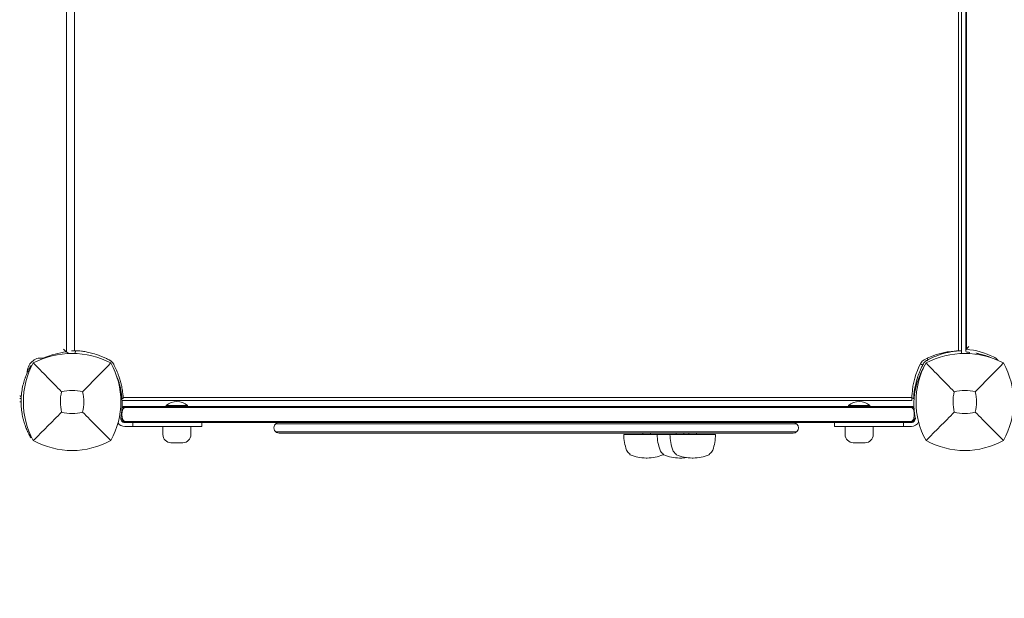
# Model space of a CAD drawing. Units: millimetres. Extents: x -2532 to 13043, y -4802 to 10693.
# Drawn here: x 1295 to 2031, y 2522 to 2954 of the extents above; entities that cross this region are included whole.
import ezdxf

# ---------------------------------------------------------------- set-up
doc = ezdxf.new("R2010")
doc.units = ezdxf.units.MM
doc.header["$LTSCALE"] = 0.2
doc.header["$MEASUREMENT"] = 0
doc.header["$PDMODE"] = 1
doc.layers.add('HAGS-Dim Plan', color=7, linetype='Continuous', lineweight=100)
for name, color, linetype in [('HAGS-Dim Plan - ASTM F1487', 7, 'Continuous'), ('HAGS-Dim Plan - CSA Z614', 7, 'Continuous'), ('HAGS-Plan', 7, 'Continuous')]:
    doc.layers.add(name, color=color, linetype=linetype)
doc.styles.get("Standard").update_dxf_attribs({"font": 'g13f12d.shx', "height": 300})
doc.dimstyles.new('HAGS - Dim Plan', dxfattribs={"dimtxt": 300, "dimasz": 200, "dimexe": 0.18, "dimexo": 0.0625, "dimgap": 150, "dimtad": 0, "dimlfac": 0.001, "dimrnd": 0.05, "dimzin": 1, "dimdsep": 46, "dimtxsty": 'Standard', "dimblk": 'HAGS - Dim Plan arrow', "dimcen": 0.1, "dimse1": 1, "dimse2": 1, "dimclrd": 1, "dimadec": 0, "dimazin": 0, "dimtfac": 1, "dimtofl": 0, "dimtmove": 0, "dimatfit": 3, "dimfxl": 1, "dimtolj": 1, "dimtzin": 0, "dimarcsym": 0})
doc.dimstyles.new('HAGS - Dim Plan ASTM', dxfattribs={"dimtxt": 300, "dimasz": 200, "dimexe": 0.18, "dimexo": 0.0625, "dimgap": 150, "dimtad": 0, "dimlfac": 0.001, "dimrnd": 0.05, "dimzin": 1, "dimdsep": 46, "dimtxsty": 'Standard', "dimblk": 'HAGS - Dim Plan arrow', "dimcen": 0.1, "dimse1": 1, "dimse2": 1, "dimclrd": 1, "dimadec": 0, "dimazin": 0, "dimtfac": 1, "dimtofl": 0, "dimtmove": 0, "dimatfit": 3, "dimfxl": 1, "dimtolj": 1, "dimtzin": 0, "dimarcsym": 0})

# ---------------------------------------------------------------- blocks, each defined once
blk = doc.blocks.new('HAGS - Dim Plan arrow')
at = {"color": 1, "lineweight": 0}
blk.add_lwpolyline([(0, 0, 0, 0.35, 0), (-1, 0, 0.015, 0.015, 0)], format="xyseb", dxfattribs=at)
blk = doc.blocks.new('*D35')
at = {"layer": 'Defpoints', "color": 0, "transparency": 16777216}
for p in [(10241.4, 10196.57), (-2501.98, 1334.01), (10241.4, -257.34)]:
    blk.add_point(p, dxfattribs=at)
at = {"layer": 'HAGS-Dim Plan - CSA Z614', "color": 1, "lineweight": -2, "transparency": 16777216}
for p, q in [((-2301.98, 10196.57), (3024.46, 10196.57)), ((10041.4, 10196.57), (4719.46, 10196.57))]:
    blk.add_line(p, q, dxfattribs=at)
at = {"layer": 'HAGS-Dim Plan - CSA Z614', "color": 1, "lineweight": -2, "transparency": 16777216, "xscale": 200, "yscale": 200, "zscale": 200, "rotation": 180}
blk.add_blockref('HAGS - Dim Plan arrow', (-2501.98, 10196.57), dxfattribs=at)
at = {"layer": 'HAGS-Dim Plan - CSA Z614', "color": 1, "lineweight": -2, "transparency": 16777216, "xscale": 200, "yscale": 200, "zscale": 200}
blk.add_blockref('HAGS - Dim Plan arrow', (10241.4, 10196.57), dxfattribs=at)
at = {"layer": 'HAGS-Dim Plan - CSA Z614', "color": 0, "transparency": 16777216, "char_height": 300, "attachment_point": 5}
for s, insert in [('\\A1;12.74m', (3871.96, 10496.6)), ('\\A1;[41\'-10"]', (3871.96, 9881.57))]:
    blk.add_mtext(s, dxfattribs=dict(at, insert=insert))
blk = doc.blocks.new('*D36')
at = {"layer": 'Defpoints', "color": 0, "transparency": 16777216}
for p in [(8707.43, 8960.65), (8707.43, 1668, 2022), (-866.86, 1083.24)]:
    blk.add_point(p, dxfattribs=at)
at = {"layer": 'HAGS-Dim Plan - CSA Z614', "color": 1, "lineweight": -2, "transparency": 16777216}
for p, q in [((-666.86, 8960.65), (3162.79, 8960.65)), ((8507.43, 8960.65), (4677.79, 8960.65))]:
    blk.add_line(p, q, dxfattribs=at)
at = {"layer": 'HAGS-Dim Plan - CSA Z614', "color": 1, "lineweight": -2, "transparency": 16777216, "xscale": 200, "yscale": 200, "zscale": 200, "rotation": 180}
blk.add_blockref('HAGS - Dim Plan arrow', (-866.86, 8960.65), dxfattribs=at)
at = {"layer": 'HAGS-Dim Plan - CSA Z614', "color": 1, "lineweight": -2, "transparency": 16777216, "xscale": 200, "yscale": 200, "zscale": 200}
blk.add_blockref('HAGS - Dim Plan arrow', (8707.43, 8960.65), dxfattribs=at)
at = {"layer": 'HAGS-Dim Plan - CSA Z614', "color": 0, "transparency": 16777216, "char_height": 300, "attachment_point": 5}
for s, insert in [('\\A1;9.57m', (3920.29, 9260.65)), ('\\A1;[31\'-5"]', (3920.29, 8645.65))]:
    blk.add_mtext(s, dxfattribs=dict(at, insert=insert))
blk = doc.blocks.new('*D44')
at = {"layer": 'Defpoints', "color": 0, "transparency": 16777216}
for p in [(10408.79, 8921.54), (-2025.04, 2049.5), (10408.79, 1666.93)]:
    blk.add_point(p, dxfattribs=at)
at = {"layer": 'HAGS-Dim Plan', "color": 1, "lineweight": -2, "transparency": 16777216}
for p, q in [((-1825.04, 8921.54), (3496.44, 8921.54)), ((10208.79, 8921.54), (4887.32, 8921.54))]:
    blk.add_line(p, q, dxfattribs=at)
at = {"layer": 'HAGS-Dim Plan', "color": 1, "lineweight": -2, "transparency": 16777216, "xscale": 200, "yscale": 200, "zscale": 200, "rotation": 180}
blk.add_blockref('HAGS - Dim Plan arrow', (-2025.04, 8921.54), dxfattribs=at)
at = {"layer": 'HAGS-Dim Plan', "color": 1, "lineweight": -2, "transparency": 16777216, "xscale": 200, "yscale": 200, "zscale": 200}
blk.add_blockref('HAGS - Dim Plan arrow', (10408.79, 8921.54), dxfattribs=at)
at = {"layer": 'HAGS-Dim Plan', "color": 0, "transparency": 16777216, "insert": (4191.88, 8921.54), "char_height": 300, "attachment_point": 5}
blk.add_mtext('\\A1;12.45m', dxfattribs=at)
blk = doc.blocks.new('*D39')
at = {"layer": 'Defpoints', "color": 0, "transparency": 16777216}
for p in [(10275.91, 9999.08), (-2531.98, 1000.51), (10275.91, -361.58)]:
    blk.add_point(p, dxfattribs=at)
at = {"layer": 'HAGS-Dim Plan - ASTM F1487', "color": 1, "lineweight": -2, "transparency": 16777216}
for p, q in [((-2331.98, 9999.08), (3221.53, 9999.08)), ((10075.91, 9999.08), (4522.4, 9999.08))]:
    blk.add_line(p, q, dxfattribs=at)
at = {"layer": 'HAGS-Dim Plan - ASTM F1487', "color": 1, "lineweight": -2, "transparency": 16777216, "xscale": 200, "yscale": 200, "zscale": 200, "rotation": 180}
blk.add_blockref('HAGS - Dim Plan arrow', (-2531.98, 9999.08), dxfattribs=at)
at = {"layer": 'HAGS-Dim Plan - ASTM F1487', "color": 1, "lineweight": -2, "transparency": 16777216, "xscale": 200, "yscale": 200, "zscale": 200}
blk.add_blockref('HAGS - Dim Plan arrow', (10275.91, 9999.08), dxfattribs=at)
at = {"layer": 'HAGS-Dim Plan - ASTM F1487', "color": 0, "transparency": 16777216, "char_height": 300, "attachment_point": 5}
for s, insert in [('\\A1;12.81m', (3871.96, 10299.11)), ("\\A1;[42']", (3871.96, 9684.08))]:
    blk.add_mtext(s, dxfattribs=dict(at, insert=insert))
blk = doc.blocks.new('*D40')
at = {"layer": 'Defpoints', "color": 0, "transparency": 16777216}
for p in [(8707.43, 8783.08), (8707.43, 1668, 2022), (-866.86, 1083.24)]:
    blk.add_point(p, dxfattribs=at)
at = {"layer": 'HAGS-Dim Plan - ASTM F1487', "color": 1, "lineweight": -2, "transparency": 16777216}
for p, q in [((-666.86, 8783.08), (3162.79, 8783.08)), ((8507.43, 8783.08), (4677.79, 8783.08))]:
    blk.add_line(p, q, dxfattribs=at)
at = {"layer": 'HAGS-Dim Plan - ASTM F1487', "color": 1, "lineweight": -2, "transparency": 16777216, "xscale": 200, "yscale": 200, "zscale": 200, "rotation": 180}
blk.add_blockref('HAGS - Dim Plan arrow', (-866.86, 8783.08), dxfattribs=at)
at = {"layer": 'HAGS-Dim Plan - ASTM F1487', "color": 1, "lineweight": -2, "transparency": 16777216, "xscale": 200, "yscale": 200, "zscale": 200}
blk.add_blockref('HAGS - Dim Plan arrow', (8707.43, 8783.08), dxfattribs=at)
at = {"layer": 'HAGS-Dim Plan - ASTM F1487', "color": 0, "transparency": 16777216, "char_height": 300, "attachment_point": 5}
for s, insert in [('\\A1;9.57m', (3920.29, 9083.08)), ('\\A1;[31\'-5"]', (3920.29, 8468.08))]:
    blk.add_mtext(s, dxfattribs=dict(at, insert=insert))
blk = doc.blocks.new('*D41')
at = {"layer": 'Defpoints', "color": 0, "transparency": 16777216}
for p in [(8707.43, 8337.31), (8707.43, 1668, 2022), (-860.88, 902.77, 323.66)]:
    blk.add_point(p, dxfattribs=at)
at = {"layer": 'HAGS-Dim Plan', "color": 1, "lineweight": -2, "transparency": 16777216}
for p, q in [((-660.88, 8337.31), (3311.63, 8337.31)), ((8507.43, 8337.31), (4534.93, 8337.31))]:
    blk.add_line(p, q, dxfattribs=at)
at = {"layer": 'HAGS-Dim Plan', "color": 1, "lineweight": -2, "transparency": 16777216, "xscale": 200, "yscale": 200, "zscale": 200, "rotation": 180}
blk.add_blockref('HAGS - Dim Plan arrow', (-860.88, 8337.31), dxfattribs=at)
at = {"layer": 'HAGS-Dim Plan', "color": 1, "lineweight": -2, "transparency": 16777216, "xscale": 200, "yscale": 200, "zscale": 200}
blk.add_blockref('HAGS - Dim Plan arrow', (8707.43, 8337.31), dxfattribs=at)
at = {"layer": 'HAGS-Dim Plan', "color": 0, "transparency": 16777216, "insert": (3923.28, 8337.31), "char_height": 300, "attachment_point": 5}
blk.add_mtext('\\A1;9.55m', dxfattribs=at)

msp = doc.modelspace()

# ---------------------------------------------------------------- linework, layer by layer
at = {"layer": 'HAGS-Plan', "lineweight": 0}
for p, q in [((1329.844, 2705.811), (1329.844, 3298.411)), ((1335.736, 2706.603), (1335.736, 3297.619)), ((1996.264, 3297.579), (1996.264, 2706.643)), ((1998.5, 3297.44), (1998.5, 2706.782)), ((2001.806, 3297.633), (2001.806, 2706.589)), ((2002.298, 3296.395), (2002.298, 2707.827)), ((1336.373, 2704.645), (1336.464, 2706.784)), ((1998.627, 2704.645), (1998.536, 2706.784)), ((2004.371, 2704.599), (2004.436, 2705.527)), ((1302.947, 2695.111), (1303.215, 2695.574)), ((1303.81, 2695.23), (1303.215, 2695.574)), ((1294.847, 2670.987), (1295.9, 2670.987)), ((1371.294, 2671.038), (1372.173, 2671.075)), ((1961.508, 2671.847), (1372.135, 2671.847)), ((1963.144, 2671.061), (1962.827, 2671.075)), ((1295.847, 2668.611), (1294.847, 2668.611)), ((1371.351, 2664.329), (1373.153, 2664.329)), ((1961.5, 2669.611), (1371.378, 2669.611)), ((1372.973, 2665.133), (1961.465, 2665.133)), ((1404.319, 2665.731), (1420.319, 2665.731)), ((1404.319, 2665.731), (1404.319, 2665.533)), ((1404.319, 2665.533), (1420.319, 2665.533)), ((1404.719, 2665.133), (1404.319, 2665.533)), ((1419.919, 2665.133), (1420.319, 2665.533)), ((1420.319, 2665.731), (1420.319, 2665.533)), ((1914.119, 2665.731), (1930.119, 2665.731)), ((1914.119, 2665.731), (1914.119, 2665.533)), ((1914.119, 2665.533), (1930.119, 2665.533)), ((1914.519, 2665.133), (1914.119, 2665.533)), ((1929.719, 2665.133), (1930.119, 2665.533)), ((1930.119, 2665.731), (1930.119, 2665.533)), ((1961.284, 2664.329), (1963.086, 2664.329)), ((1370.321, 2656.251), (1373.438, 2653.133)), ((1964.116, 2656.251), (1960.999, 2653.133)), ((1372.634, 2653.937), (1373.153, 2653.937)), ((1961.119, 2653.133), (1373.319, 2653.133)), ((1430.868, 2650.133), (1373.319, 2650.133)), ((1379.319, 2653.133), (1379.319, 2650.133)), ((1401.819, 2644.026), (1401.819, 2650.133)), ((1422.819, 2644.026), (1422.819, 2650.133)), ((1430.868, 2650.133), (1430.868, 2653.133)), ((1486.087, 2652.133), (1875.378, 2652.133)), ((1903.569, 2650.133), (1903.569, 2653.133)), ((1903.569, 2650.133), (1961.119, 2650.133)), ((1911.619, 2644.026), (1911.619, 2650.133)), ((1932.619, 2644.026), (1932.619, 2650.133)), ((1955.119, 2653.133), (1955.119, 2650.133)), ((1961.284, 2653.937), (1961.803, 2653.937)), ((1303.215, 2641.648), (1302.947, 2642.111)), ((1303.81, 2641.991), (1303.215, 2641.648)), ((1486.087, 2646.133), (1875.378, 2646.133)), ((1488.733, 2645.133), (1872.733, 2645.133)), ((1814.733, 2644.133), (1746.233, 2644.133)), ((1760.383, 2644.133), (1760.383, 2645.133)), ((1766.083, 2644.133), (1766.083, 2645.133)), ((1785.383, 2644.133), (1785.383, 2645.133)), ((1791.083, 2644.133), (1791.083, 2645.133)), ((1794.883, 2644.133), (1794.883, 2645.133)), ((1800.583, 2644.133), (1800.583, 2645.133)), ((1407.819, 2638.026), (1416.819, 2638.026)), ((1917.619, 2638.026), (1926.619, 2638.026)), ((1750.733, 2629.605), (1750.733, 2629.465)), ((1762.854, 2626.543), (1763.611, 2626.543)), ((1775.733, 2629.605), (1775.733, 2629.465)), ((1785.233, 2629.605), (1785.233, 2629.465)), ((1787.854, 2626.543), (1788.611, 2626.543)), ((1797.354, 2626.543), (1798.111, 2626.543)), ((1810.233, 2629.605), (1810.233, 2629.465))]:
    msp.add_line(p, q, dxfattribs=at)
for centre, radius, start, end in [((1334, 2642.201), 62.49, 62.38844, 117.61156), ((1997.59, 2648.618), 58, 93.61984, 117.672284), ((2001, 2642.201), 62.49, 62.38844, 117.61156), ((1357.456, 2668.611), 59.887, 151.078133, 208.921867), ((1310.544, 2668.611), 59.887, 331.078133, 28.921867), ((2019.493, 2670.521), 58, 152.327716, 176.38016), ((2024.456, 2668.611), 59.887, 151.078133, 208.921867), ((1973.441, 2694.67), 6, 117.672284, 152.327716), ((1977.544, 2668.611), 59.887, 331.078133, 28.921867), ((1318.431, 2667.238), 53, 348.562071, 13.955343), ((2016.006, 2667.238), 53, 166.044657, 191.437929), ((1357.456, 2668.611), 32.236, 166.504031, 194.035879), ((1334, 2642.201), 34.839, 76.909692, 103.090308), ((1310.544, 2668.611), 32.236, 345.964121, 13.495969), ((2024.456, 2668.611), 32.236, 166.504031, 194.035879), ((2001, 2642.201), 34.839, 76.909692, 103.090308), ((1977.544, 2668.611), 32.236, 345.964121, 13.495969), ((1412.319, 2656.574), 12.159, 48.857773, 131.142227), ((1922.119, 2656.574), 12.159, 48.857773, 131.142227), ((1334, 2692.067), 32.236, 255.964121, 284.035879), ((1373.319, 2656.133), 3, 168.562071, 270), ((1961.119, 2656.133), 3, 270, 11.437929), ((2001, 2692.067), 32.236, 255.964121, 284.035879), ((1373.319, 2656.133), 6, 213.467546, 270), ((1488.733, 2649.133), 4, 90, 270.000001), ((1872.733, 2649.133), 4, 270, 89.999964), ((1961.119, 2656.133), 6, 270, 333.917398), ((1407.819, 2644.026), 6, 180, 270), ((1416.819, 2644.026), 6, 270, 0), ((1780.233, 2644.133), 34, 180, 200), ((1805.233, 2644.133), 34, 180, 200), ((1814.733, 2644.133), 34, 180, 200), ((1780.733, 2644.133), 34, 340, 0), ((1917.619, 2644.026), 6, 180, 270), ((1926.619, 2644.026), 6, 270, 0), ((1334, 2692.067), 59.887, 241.078133, 298.921867), ((2001, 2692.067), 59.887, 241.078133, 298.921867), ((1753.451, 2634.386), 5.5, 200, 240.375076), ((1751.283, 2629.5), 0.551, 183.585516, 245.424241), ((1762.854, 2656.124), 29.581, 246.489826, 270), ((1763.611, 2656.124), 29.581, 270, 293.510174), ((1778.451, 2634.386), 5.5, 200, 240.375076), ((1775.182, 2629.5), 0.551, 294.575759, 356.414484), ((1776.283, 2629.5), 0.551, 183.585516, 245.424241), ((1787.854, 2656.124), 29.581, 246.489826, 270), ((1787.951, 2634.386), 5.5, 200, 240.375076), ((1785.783, 2629.5), 0.551, 183.585516, 245.424241), ((1797.354, 2656.124), 29.581, 246.489826, 270), ((1788.611, 2656.124), 29.581, 270, 278.497508), ((1798.111, 2656.124), 29.581, 270, 293.510174), ((1809.682, 2629.5), 0.551, 294.575759, 356.414484), ((1807.514, 2634.386), 5.5, 299.624924, 340)]:
    msp.add_arc(centre, radius, start, end, dxfattribs=at)
at = {"layer": 'HAGS-Plan', "lineweight": 0, "extrusion": (0, 0, -1)}
for centre, major_axis, start_param, end_param in [((1996.668, 2632.721), (0, 75.376), 0.0846949, 0.3986736), ((1310.487, 2689.911), (0, 11.375), -1.5447106, 0.1297335), ((1335.749, 2633.744), (0, 72.376), -0.3654066, -0.0925251), ((2018.947, 2692.623), (0, -10.376), -2.7429191, -2.3060517)]:
    msp.add_ellipse(centre, major_axis=major_axis, ratio=0.8829476, start_param=start_param, end_param=end_param, dxfattribs=at)
at = {"layer": 'HAGS-Plan', "lineweight": 0}
msp.add_ellipse((1312.086, 2703.792), major_axis=(0, -2.624), ratio=0.8829476, start_param=-0.1297335, end_param=0.3654066, dxfattribs=at)
for points, knots in [([(1329.844, 2705.811), (1329.242, 2706.271), (1328.633, 2706.792), (1327.907, 2707.479), (1327.754, 2707.628), (1327.603, 2707.779), (1327.6, 2707.782), (1327.598, 2707.785)], [1.1751828, 1.1751828, 1.1751828, 1.1751828, 1.37829553, 1.37829553, 1.43417603, 1.43417603, 1.43517011, 1.43517011, 1.43517011, 1.43517011]), ([(2001.861, 2706.345), (2001.855, 2706.356), (2001.849, 2706.367), (2001.784, 2706.519), (2001.798, 2706.716), (2001.947, 2707.205), (2002.098, 2707.507), (2002.298, 2707.827)], [-0.61260538, -0.61260538, -0.61260538, -0.61260538, -0.60145015, -0.60145015, -0.46210945, -0.46210945, -0.30464087, -0.30464087, -0.30464087, -0.30464087]), ([(2002.298, 2707.827), (2002.334, 2707.885), (2002.372, 2707.943), (2002.6, 2708.285), (2002.824, 2708.58), (2003.329, 2709.186), (2003.614, 2709.499), (2003.923, 2709.812), (2003.926, 2709.815), (2003.928, 2709.817)], [-0.30464079, -0.30464079, -0.30464079, -0.30464079, -0.2761046, -0.2761046, -0.13975357, -0.13975357, 0, 0, 0.0011991, 0.0011991, 0.0011991, 0.0011991]), ([(1331.596, 2704.644), (1331.571, 2704.658), (1331.545, 2704.672), (1331.06, 2704.944), (1330.551, 2705.281), (1329.962, 2705.721), (1329.903, 2705.766), (1329.844, 2705.811)], [0.96580465, 0.96580465, 0.96580465, 0.96580465, 0.97585033, 0.97585033, 1.15535711, 1.15535711, 1.17518273, 1.17518273, 1.17518273, 1.17518273]), ([(1333.571, 2706.612), (1333.618, 2706.613), (1333.687, 2706.614), (1333.905, 2706.616), (1334.072, 2706.618), (1334.28, 2706.618)], [4.76433714, 4.76433714, 4.76433714, 4.76433714, 4.90340228, 4.90340228, 5.08841322, 5.08841322, 5.08841322, 5.08841322]), ([(1334.28, 2706.618), (1334.309, 2706.618), (1334.341, 2706.618), (1334.58, 2706.618), (1334.888, 2706.617), (1335.392, 2706.61), (1335.558, 2706.607), (1335.736, 2706.603)], [1.33173874, 1.33173874, 1.33173874, 1.33173874, 1.35770631, 1.35770631, 1.50839116, 1.50839116, 1.57160813, 1.57160813, 1.57160813, 1.57160813]), ([(1362.75, 2699.239), (1362.525, 2699.367), (1362.319, 2699.482), (1362.085, 2699.611), (1362.04, 2699.636), (1361.951, 2699.685), (1361.898, 2699.714), (1361.747, 2699.796), (1361.646, 2699.851), (1361.144, 2700.12), (1360.739, 2700.332), (1359.521, 2700.95), (1358.705, 2701.34), (1357.076, 2702.073), (1356.26, 2702.418), (1354.646, 2703.058), (1353.846, 2703.354), (1351.468, 2704.178), (1349.941, 2704.63), (1347.029, 2705.379), (1345.671, 2705.668), (1343.165, 2706.124), (1342.04, 2706.286), (1340.059, 2706.528), (1339.221, 2706.605), (1338.195, 2706.686), (1337.895, 2706.706), (1337.378, 2706.738), (1337.161, 2706.75), (1336.813, 2706.768), (1336.683, 2706.774), (1336.573, 2706.779), (1336.554, 2706.78), (1336.521, 2706.781), (1336.508, 2706.782), (1336.491, 2706.783), (1336.486, 2706.783), (1336.48, 2706.783), (1336.478, 2706.783), (1336.476, 2706.783), (1336.475, 2706.783), (1336.474, 2706.783), (1336.473, 2706.783), (1336.473, 2706.783), (1336.473, 2706.783), (1336.472, 2706.783), (1336.472, 2706.783), (1336.468, 2706.784), (1336.465, 2706.784), (1336.464, 2706.784)], [0, 0, 0, 0, 0.015625, 0.015625, 0.0195312, 0.0195312, 0.0234375, 0.0234375, 0.03125, 0.03125, 0.0625, 0.0625, 0.125, 0.125, 0.1875, 0.1875, 0.25, 0.25, 0.375, 0.375, 0.5, 0.5, 0.625, 0.625, 0.75, 0.75, 0.8125, 0.8125, 0.875, 0.875, 0.9375, 0.9375, 0.953125, 0.953125, 0.96875, 0.96875, 0.9765625, 0.9765625, 0.9804688, 0.9804688, 0.9824219, 0.9824219, 0.9833984, 0.9833984, 0.9838867, 0.9838867, 0.984375, 0.984375, 1, 1, 1, 1]), ([(1998.536, 2706.784), (1998.533, 2706.784), (1998.509, 2706.783), (1998.04, 2706.761), (1997.743, 2706.746), (1997.09, 2706.705), (1996.787, 2706.684), (1996.245, 2706.642), (1996.035, 2706.624), (1995.216, 2706.551), (1994.531, 2706.48), (1993.321, 2706.329), (1992.855, 2706.265), (1991.8, 2706.107), (1991.206, 2706.009), (1989.958, 2705.782), (1989.306, 2705.653), (1988.033, 2705.376), (1987.42, 2705.233), (1985.687, 2704.797), (1984.535, 2704.472), (1982.454, 2703.81), (1981.543, 2703.496), (1979.236, 2702.633), (1977.835, 2702.049), (1975.728, 2701.069), (1975.027, 2700.725), (1973.979, 2700.185), (1973.632, 2700.001), (1973.124, 2699.726), (1972.949, 2699.63), (1972.617, 2699.446), (1972.43, 2699.341), (1972.25, 2699.239)], [-4.9153858, -4.9153858, -4.9153858, -4.9153858, -4.3058783, -4.3058783, -3.8593819, -3.8593819, -3.5613352, -3.5613352, -3.3909021, -3.3909021, -2.9353686, -2.9353686, -2.6749054, -2.6749054, -2.3775447, -2.3775447, -2.0801213, -2.0801213, -1.8195808, -1.8195808, -1.3642166, -1.3642166, -1.0231466, -1.0231466, -0.5094929, -0.5094929, -0.2515915, -0.2515915, -0.1220827, -0.1220827, -0.0622248, -0.0622248, 0, 0, 0, 0]), ([(1973.117, 2701.202), (1973.159, 2701.045), (1973.199, 2700.895), (1973.3, 2700.513), (1973.365, 2700.27), (1973.438, 2699.993), (1973.461, 2699.908), (1973.461, 2699.908)], [-1.17609245, -1.17609245, -1.17609245, -1.17609245, -1.12159852, -1.12159852, -1.00991129, -1.00991129, -0.89978313, -0.89978313, -0.89978313, -0.89978313]), ([(1995.585, 2706.583), (1995.543, 2706.582), (1995.501, 2706.58), (1994.965, 2706.561), (1994.43, 2706.534), (1993.928, 2706.502)], [-1.97490894, -1.97490894, -1.97490894, -1.97490894, -1.96188555, -1.96188555, -1.81109806, -1.81109806, -1.81109806, -1.81109806]), ([(2003.213, 2705.617), (2002.989, 2705.631), (2002.787, 2705.669), (2002.263, 2705.853), (2002.016, 2706.063), (2001.861, 2706.345)], [-2.71187616, -2.71187616, -2.71187616, -2.71187616, -2.55689813, -2.55689813, -2.25570433, -2.25570433, -2.25570433, -2.25570433]), ([(2021.421, 2701.259), (2020.827, 2701.514), (2020.229, 2701.757), (2018.297, 2702.506), (2016.952, 2702.97), (2014.243, 2703.79), (2012.879, 2704.146), (2010.722, 2704.622), (2009.934, 2704.778), (2009.144, 2704.916)], [5.92230624, 5.92230624, 5.92230624, 5.92230624, 5.95326549, 5.95326549, 6.02201927, 6.02201927, 6.09077304, 6.09077304, 6.1301619, 6.1301619, 6.1301619, 6.1301619]), ([(1302.095, 2693.576), (1302.018, 2693.433), (1301.901, 2693.214), (1301.57, 2692.57), (1301.41, 2692.253), (1301.122, 2691.663), (1301.001, 2691.411), (1300.623, 2690.607), (1300.353, 2690.009), (1299.792, 2688.689), (1299.508, 2687.986), (1299.217, 2687.21)], [-1.304375, -1.304375, -1.304375, -1.304375, -1.0055501, -1.0055501, -0.7755214, -0.7755214, -0.6218391, -0.6218391, -0.3125422, -0.3125422, 0, 0, 0, 0]), ([(1302.947, 2695.111), (1302.932, 2695.084), (1302.918, 2695.06), (1302.905, 2695.037), (1302.899, 2695.026), (1302.892, 2695.016), (1302.887, 2695.006), (1302.884, 2695.001), (1302.881, 2694.996), (1302.878, 2694.991), (1302.877, 2694.989), (1302.876, 2694.986), (1302.874, 2694.984), (1302.874, 2694.983), (1302.873, 2694.982), (1302.873, 2694.981), (1302.872, 2694.98), (1302.871, 2694.979), (1302.871, 2694.978), (1302.844, 2694.93), (1302.815, 2694.88), (1302.785, 2694.827), (1302.74, 2694.748), (1302.691, 2694.663), (1302.64, 2694.571), (1302.623, 2694.54), (1302.605, 2694.509), (1302.587, 2694.477), (1302.446, 2694.224), (1302.28, 2693.924), (1302.095, 2693.576)], [0, 0, 0, 0, 0.0625, 0.0625, 0.0625, 0.09375, 0.09375, 0.09375, 0.109375, 0.109375, 0.109375, 0.1171875, 0.1171875, 0.1171875, 0.1210938, 0.1210938, 0.1210938, 0.125, 0.125, 0.125, 0.25, 0.25, 0.25, 0.4375, 0.4375, 0.4375, 0.5, 0.5, 0.5, 1, 1, 1, 1]), ([(1326.109, 2676.134), (1322.551, 2679.718), (1318.698, 2683.632), (1311.934, 2690.523), (1308.37, 2694.164), (1305.038, 2697.573)], [0, 0, 0, 0, 18.5597108, 18.5597108, 37.3683707, 37.3683707, 37.3683707, 37.3683707]), ([(1364.628, 2697.361), (1364.407, 2697.75), (1364.134, 2698.109), (1363.736, 2698.507), (1363.654, 2698.584), (1363.452, 2698.76), (1363.33, 2698.857), (1363.058, 2699.053), (1362.907, 2699.15), (1362.75, 2699.239)], [-0.27182165, -0.27182165, -0.27182165, -0.27182165, -0.13526343, -0.13526343, -0.10094555, -0.10094555, -0.05399963, -0.05399963, 0, 0, 0, 0]), ([(1372.173, 2671.075), (1372.173, 2671.078), (1372.172, 2671.102), (1372.15, 2671.571), (1372.135, 2671.868), (1372.094, 2672.521), (1372.073, 2672.824), (1372.031, 2673.366), (1372.013, 2673.576), (1371.94, 2674.395), (1371.869, 2675.08), (1371.718, 2676.29), (1371.654, 2676.756), (1371.496, 2677.811), (1371.398, 2678.405), (1371.171, 2679.653), (1371.042, 2680.305), (1370.765, 2681.578), (1370.622, 2682.191), (1370.186, 2683.924), (1369.861, 2685.076), (1369.199, 2687.157), (1368.885, 2688.068), (1368.023, 2690.375), (1367.438, 2691.776), (1366.458, 2693.883), (1366.114, 2694.584), (1365.574, 2695.632), (1365.39, 2695.979), (1365.115, 2696.487), (1365.019, 2696.662), (1364.835, 2696.994), (1364.73, 2697.181), (1364.628, 2697.361)], [-4.9153858, -4.9153858, -4.9153858, -4.9153858, -4.3058783, -4.3058783, -3.8593819, -3.8593819, -3.5613352, -3.5613352, -3.3909021, -3.3909021, -2.9353686, -2.9353686, -2.6749054, -2.6749054, -2.3775447, -2.3775447, -2.0801213, -2.0801213, -1.8195808, -1.8195808, -1.3642166, -1.3642166, -1.0231466, -1.0231466, -0.5094929, -0.5094929, -0.2515915, -0.2515915, -0.1220827, -0.1220827, -0.0622248, -0.0622248, 0, 0, 0, 0]), ([(1970.372, 2697.361), (1970.244, 2697.136), (1970.129, 2696.93), (1970, 2696.696), (1969.975, 2696.651), (1969.926, 2696.562), (1969.897, 2696.509), (1969.815, 2696.358), (1969.76, 2696.257), (1969.491, 2695.755), (1969.279, 2695.35), (1968.661, 2694.132), (1968.271, 2693.316), (1967.538, 2691.687), (1967.193, 2690.871), (1966.553, 2689.257), (1966.257, 2688.457), (1965.433, 2686.078), (1964.981, 2684.552), (1964.232, 2681.64), (1963.943, 2680.282), (1963.487, 2677.776), (1963.324, 2676.651), (1963.083, 2674.67), (1963.006, 2673.832), (1962.925, 2672.806), (1962.905, 2672.506), (1962.873, 2671.989), (1962.861, 2671.772), (1962.843, 2671.424), (1962.837, 2671.294), (1962.832, 2671.184), (1962.831, 2671.165), (1962.83, 2671.132), (1962.829, 2671.119), (1962.828, 2671.102), (1962.828, 2671.097), (1962.828, 2671.091), (1962.828, 2671.089), (1962.828, 2671.087), (1962.828, 2671.086), (1962.828, 2671.085), (1962.828, 2671.084), (1962.828, 2671.084), (1962.828, 2671.084), (1962.828, 2671.083), (1962.828, 2671.083), (1962.827, 2671.079), (1962.827, 2671.076), (1962.827, 2671.075)], [0, 0, 0, 0, 0.015625, 0.015625, 0.0195312, 0.0195312, 0.0234375, 0.0234375, 0.03125, 0.03125, 0.0625, 0.0625, 0.125, 0.125, 0.1875, 0.1875, 0.25, 0.25, 0.375, 0.375, 0.5, 0.5, 0.625, 0.625, 0.75, 0.75, 0.8125, 0.8125, 0.875, 0.875, 0.9375, 0.9375, 0.953125, 0.953125, 0.96875, 0.96875, 0.9765625, 0.9765625, 0.9804688, 0.9804688, 0.9824219, 0.9824219, 0.9833984, 0.9833984, 0.9838867, 0.9838867, 0.984375, 0.984375, 1, 1, 1, 1]), ([(1970.046, 2693.633), (1969.98, 2693.517), (1969.904, 2693.384), (1969.82, 2693.235), (1969.63, 2692.897), (1969.4, 2692.48), (1969.137, 2691.982), (1968.874, 2691.484), (1968.583, 2690.914), (1968.272, 2690.269), (1967.96, 2689.623), (1967.634, 2688.914), (1967.302, 2688.14), (1966.97, 2687.366), (1966.637, 2686.54), (1966.312, 2685.662), (1965.986, 2684.784), (1965.673, 2683.868), (1965.38, 2682.921), (1965.306, 2682.684), (1965.234, 2682.446), (1965.164, 2682.206), (1965.093, 2681.966), (1965.024, 2681.724), (1964.957, 2681.483), (1964.923, 2681.363), (1964.89, 2681.242), (1964.857, 2681.12), (1964.84, 2681.06), (1964.824, 2680.999), (1964.807, 2680.938), (1964.799, 2680.907), (1964.791, 2680.877), (1964.783, 2680.846), (1964.779, 2680.831), (1964.775, 2680.815), (1964.771, 2680.8), (1964.767, 2680.785), (1964.762, 2680.767), (1964.759, 2680.754), (1964.705, 2680.549), (1964.642, 2680.305), (1964.571, 2680.02)], [-0.80523661, -0.80523661, -0.80523661, -0.80523661, -0.75, -0.75, -0.75, -0.625, -0.625, -0.625, -0.5, -0.5, -0.5, -0.375, -0.375, -0.375, -0.25, -0.25, -0.25, -0.125, -0.125, -0.125, -0.09375, -0.09375, -0.09375, -0.0625, -0.0625, -0.0625, -0.046875, -0.046875, -0.046875, -0.0390625, -0.0390625, -0.0390625, -0.03515625, -0.03515625, -0.03515625, -0.03320312, -0.03320312, -0.03320312, -0.03125, -0.03125, -0.03125, 0, 0, 0, 0]), ([(1969.703, 2696.15), (1969.703, 2696.15), (1969.618, 2696.173), (1969.341, 2696.246), (1969.098, 2696.311), (1968.58, 2696.448), (1968.213, 2696.546), (1967.826, 2696.648), (1967.776, 2696.662), (1967.725, 2696.675)], [0.89978313, 0.89978313, 0.89978313, 0.89978313, 1.00991129, 1.00991129, 1.12159852, 1.12159852, 1.23508741, 1.23508741, 1.25132082, 1.25132082, 1.25132082, 1.25132082]), ([(1972.25, 2699.239), (1971.861, 2699.018), (1971.502, 2698.745), (1971.104, 2698.347), (1971.027, 2698.265), (1970.851, 2698.063), (1970.754, 2697.941), (1970.558, 2697.669), (1970.461, 2697.518), (1970.372, 2697.361)], [-0.27182165, -0.27182165, -0.27182165, -0.27182165, -0.13526343, -0.13526343, -0.10094555, -0.10094555, -0.05399963, -0.05399963, 0, 0, 0, 0]), ([(1993.109, 2676.134), (1989.551, 2679.718), (1985.698, 2683.632), (1978.934, 2690.523), (1975.37, 2694.164), (1972.038, 2697.573)], [0, 0, 0, 0, 18.5597108, 18.5597108, 37.3683707, 37.3683707, 37.3683707, 37.3683707]), ([(1299.217, 2687.21), (1299.179, 2687.107), (1299.145, 2687.016), (1299.101, 2686.897), (1299.088, 2686.86), (1299.069, 2686.809), (1299.063, 2686.793), (1299.055, 2686.77), (1299.052, 2686.762), (1299.048, 2686.751), (1299.047, 2686.748), (1299.044, 2686.74), (1299.043, 2686.738), (1299.013, 2686.656), (1298.985, 2686.577), (1298.941, 2686.455), (1298.926, 2686.415), (1298.897, 2686.332), (1298.882, 2686.288), (1298.752, 2685.921), (1298.638, 2685.588), (1298.302, 2684.571), (1298.086, 2683.873), (1297.468, 2681.705), (1297.101, 2680.188), (1296.492, 2677.012), (1296.253, 2675.376), (1295.93, 2672.019), (1295.847, 2670.321), (1295.847, 2666.901), (1295.93, 2665.203), (1296.253, 2661.846), (1296.492, 2660.21), (1296.949, 2657.828), (1297.117, 2657.052), (1297.389, 2655.914), (1297.483, 2655.539), (1297.677, 2654.799), (1297.778, 2654.43), (1298.29, 2652.636), (1298.741, 2651.283), (1299.217, 2650.012)], [0, 0, 0, 0, 0.0078125, 0.0078125, 0.0117188, 0.0117188, 0.0136719, 0.0136719, 0.0146484, 0.0146484, 0.0151367, 0.0151367, 0.015625, 0.015625, 0.0234375, 0.0234375, 0.0273438, 0.0273438, 0.03125, 0.03125, 0.0625, 0.0625, 0.125, 0.125, 0.25, 0.25, 0.375, 0.375, 0.5, 0.5, 0.625, 0.625, 0.75, 0.75, 0.8125, 0.8125, 0.84375, 0.84375, 0.875, 0.875, 1, 1, 1, 1]), ([(1367.251, 2687.868), (1367.545, 2687.173), (1367.838, 2686.438), (1368.125, 2685.662), (1368.451, 2684.784), (1368.764, 2683.868), (1369.057, 2682.921), (1369.131, 2682.684), (1369.203, 2682.446), (1369.273, 2682.206), (1369.344, 2681.966), (1369.413, 2681.724), (1369.481, 2681.483), (1369.514, 2681.363), (1369.547, 2681.242), (1369.58, 2681.12), (1369.597, 2681.06), (1369.613, 2680.999), (1369.63, 2680.938), (1369.638, 2680.907), (1369.646, 2680.877), (1369.654, 2680.846), (1369.658, 2680.831), (1369.662, 2680.815), (1369.666, 2680.8), (1369.67, 2680.785), (1369.675, 2680.767), (1369.678, 2680.754), (1369.732, 2680.549), (1369.796, 2680.305), (1369.866, 2680.02)], [-0.36046886, -0.36046886, -0.36046886, -0.36046886, -0.25, -0.25, -0.25, -0.125, -0.125, -0.125, -0.09375, -0.09375, -0.09375, -0.0625, -0.0625, -0.0625, -0.046875, -0.046875, -0.046875, -0.0390625, -0.0390625, -0.0390625, -0.03515625, -0.03515625, -0.03515625, -0.03320312, -0.03320312, -0.03320312, -0.03125, -0.03125, -0.03125, 0, 0, 0, 0]), ([(1295.131, 2673.183), (1295.133, 2673.18), (1295.136, 2673.177), (1295.237, 2673.051), (1295.34, 2672.928), (1295.614, 2672.606), (1295.79, 2672.41), (1295.97, 2672.217)], [-0.00120735, -0.00120735, -0.00120735, -0.00120735, 0, 0, 0.04998887, 0.04998887, 0.13120013, 0.13120013, 0.13120013, 0.13120013]), ([(1961.493, 2670.391), (1961.493, 2670.42), (1961.493, 2670.452), (1961.493, 2670.691), (1961.494, 2670.999), (1961.501, 2671.503), (1961.504, 2671.668), (1961.508, 2671.847)], [0.12471728, 0.12471728, 0.12471728, 0.12471728, 0.15068485, 0.15068485, 0.3013697, 0.3013697, 0.36458668, 0.36458668, 0.36458668, 0.36458668]), ([(1961.5, 2671.427), (1961.67, 2671.382), (1961.833, 2671.339), (1962.223, 2671.235), (1962.466, 2671.171), (1962.743, 2671.097), (1962.827, 2671.075), (1962.827, 2671.075)], [0.61790116, 0.61790116, 0.61790116, 0.61790116, 0.67639631, 0.67639631, 0.78799996, 0.78799996, 0.8982552, 0.8982552, 0.8982552, 0.8982552]), ([(1961.508, 2671.847), (1961.514, 2672.094), (1961.522, 2672.366), (1961.55, 2673.145), (1961.577, 2673.681), (1961.609, 2674.183)], [0.36458668, 0.36458668, 0.36458668, 0.36458668, 0.45215719, 0.45215719, 0.60294468, 0.60294468, 0.60294468, 0.60294468]), ([(1372.973, 2665.133), (1372.97, 2665.133), (1372.966, 2665.133), (1372.655, 2665.132), (1372.349, 2665.096), (1371.819, 2664.971), (1371.593, 2664.895), (1371.375, 2664.8)], [-1.32268372, -1.32268372, -1.32268372, -1.32268372, -1.32169139, -1.32169139, -1.22155899, -1.22155899, -1.14431373, -1.14431373, -1.14431373, -1.14431373]), ([(1371.617, 2662.133), (1371.711, 2662.481), (1371.848, 2662.794), (1372.231, 2663.455), (1372.519, 2663.803), (1372.958, 2664.182), (1373.054, 2664.258), (1373.153, 2664.329)], [0, 0, 0, 0, 1.1431967, 1.1431967, 2.7436484, 2.7436484, 3.18325, 3.18325, 3.18325, 3.18325]), ([(1373.153, 2664.329), (1373.27, 2664.413), (1373.389, 2664.49), (1373.52, 2664.565), (1373.532, 2664.572), (1374.188, 2664.941), (1374.92, 2665.133), (1375.668, 2665.133), (1375.669, 2665.133), (1375.67, 2665.133)], [0.9746758, 0.9746758, 0.9746758, 0.9746758, 1.6035821, 1.6035821, 1.6643867, 1.6643867, 5.0358119, 5.0358119, 5.0402627, 5.0402627, 5.0402627, 5.0402627]), ([(1961.284, 2664.329), (1866.883, 2664.329), (1767.118, 2664.329), (1566.465, 2664.329), (1467.147, 2664.329), (1373.153, 2664.329)], [2.061044, 2.061044, 2.061044, 2.061044, 303.6814124, 303.6814124, 604.019687, 604.019687, 604.019687, 604.019687]), ([(1373.153, 2664.329), (1467.147, 2664.329), (1566.465, 2664.329), (1767.118, 2664.329), (1866.883, 2664.329), (1961.284, 2664.329)], [3.3431377, 3.3431377, 3.3431377, 3.3431377, 303.6814124, 303.6814124, 605.3017808, 605.3017808, 605.3017808, 605.3017808]), ([(1958.767, 2665.133), (1958.768, 2665.133), (1958.769, 2665.133), (1959.325, 2665.133), (1959.889, 2665.027), (1960.732, 2664.679), (1961.02, 2664.519), (1961.284, 2664.329)], [-0.0048888, -0.0048888, -0.0048888, -0.0048888, 0, 0, 2.7496628, 2.7496628, 4.3269885, 4.3269885, 4.3269885, 4.3269885]), ([(1961.284, 2664.329), (1961.373, 2664.265), (1961.46, 2664.197), (1961.83, 2663.884), (1962.105, 2663.584), (1962.555, 2662.881), (1962.717, 2662.515), (1962.82, 2662.133)], [3.5534166, 3.5534166, 3.5534166, 3.5534166, 4.1076147, 4.1076147, 5.9919331, 5.9919331, 7.7526483, 7.7526483, 7.7526483, 7.7526483]), ([(1961.465, 2665.133), (1961.468, 2665.133), (1961.471, 2665.133), (1962.02, 2665.132), (1962.561, 2665.019), (1963.063, 2664.8)], [-0.00099159, -0.00099159, -0.00099159, -0.00099159, 0, 0, 0.17747164, 0.17747164, 0.17747164, 0.17747164]), ([(1961.5, 2669.611), (1961.5, 2669.611), (1961.498, 2669.701), (1961.495, 2670.016), (1961.493, 2670.183), (1961.493, 2670.391)], [0, 0, 0, 0, 0.28274582, 0.28274582, 0.46775676, 0.46775676, 0.46775676, 0.46775676]), ([(1326.182, 2660.793), (1322.64, 2657.251), (1318.761, 2653.372), (1311.983, 2646.594), (1308.391, 2643.002), (1305.038, 2639.649)], [0, 0, 0, 0, 18.4588757, 18.4588757, 37.2363574, 37.2363574, 37.2363574, 37.2363574]), ([(1341.818, 2660.793), (1345.36, 2657.251), (1349.239, 2653.372), (1356.017, 2646.594), (1359.609, 2643.002), (1362.962, 2639.649)], [0, 0, 0, 0, 18.4593015, 18.4593015, 37.2363631, 37.2363631, 37.2363631, 37.2363631]), ([(1371.219, 2659.133), (1371.219, 2659.611), (1371.248, 2660.085), (1371.375, 2661.098), (1371.48, 2661.626), (1371.617, 2662.133)], [3.1220627, 3.1220627, 3.1220627, 3.1220627, 4.5592941, 4.5592941, 6.2284965, 6.2284965, 6.2284965, 6.2284965]), ([(1371.617, 2656.133), (1371.376, 2657.027), (1371.236, 2657.971), (1371.219, 2659.011), (1371.219, 2659.072), (1371.219, 2659.133)], [0, 0, 0, 0, 2.9379364, 2.9379364, 3.1220627, 3.1220627, 3.1220627, 3.1220627]), ([(1373.153, 2653.937), (1373.064, 2654.002), (1372.977, 2654.069), (1372.607, 2654.383), (1372.332, 2654.683), (1371.882, 2655.385), (1371.721, 2655.751), (1371.617, 2656.133)], [3.5534124, 3.5534124, 3.5534124, 3.5534124, 4.1074992, 4.1074992, 5.991838, 5.991838, 7.7526031, 7.7526031, 7.7526031, 7.7526031]), ([(1962.82, 2656.133), (1962.726, 2655.785), (1962.589, 2655.473), (1962.206, 2654.812), (1961.918, 2654.464), (1961.479, 2654.084), (1961.383, 2654.008), (1961.284, 2653.937)], [0, 0, 0, 0, 1.1432035, 1.1432035, 2.7436777, 2.7436777, 3.1832381, 3.1832381, 3.1832381, 3.1832381]), ([(1962.82, 2662.133), (1963.061, 2661.24), (1963.201, 2660.295), (1963.218, 2659.256), (1963.219, 2659.194), (1963.219, 2659.133)], [0, 0, 0, 0, 2.9379355, 2.9379355, 3.1220626, 3.1220626, 3.1220626, 3.1220626]), ([(1963.219, 2659.133), (1963.219, 2658.655), (1963.189, 2658.181), (1963.062, 2657.168), (1962.957, 2656.641), (1962.82, 2656.133)], [3.1220626, 3.1220626, 3.1220626, 3.1220626, 4.5592918, 4.5592918, 6.2284965, 6.2284965, 6.2284965, 6.2284965]), ([(1993.182, 2660.793), (1989.64, 2657.251), (1985.761, 2653.372), (1978.983, 2646.594), (1975.391, 2643.002), (1972.038, 2639.649)], [0, 0, 0, 0, 18.4588757, 18.4588757, 37.2363574, 37.2363574, 37.2363574, 37.2363574]), ([(2008.818, 2660.793), (2012.36, 2657.251), (2016.239, 2653.372), (2023.017, 2646.594), (2026.609, 2643.002), (2029.962, 2639.649)], [0, 0, 0, 0, 18.4593015, 18.4593015, 37.2363631, 37.2363631, 37.2363631, 37.2363631]), ([(1299.217, 2650.012), (1299.438, 2649.423), (1299.917, 2648.195), (1300.619, 2646.629), (1300.75, 2646.346), (1301.001, 2645.81), (1301.122, 2645.558), (1301.67, 2644.438), (1301.936, 2643.943), (1302.095, 2643.646)], [-0.88055091, -0.88055091, -0.88055091, -0.88055091, -0.5067729, -0.5067729, -0.41857541, -0.41857541, -0.33038834, -0.33038834, 0, 0, 0, 0]), ([(1375.67, 2653.133), (1375.669, 2653.133), (1375.668, 2653.133), (1375.113, 2653.134), (1374.548, 2653.239), (1373.705, 2653.587), (1373.417, 2653.748), (1373.153, 2653.937)], [-0.0048893, -0.0048893, -0.0048893, -0.0048893, 0, 0, 2.7498023, 2.7498023, 4.3272744, 4.3272744, 4.3272744, 4.3272744]), ([(1373.153, 2653.937), (1467.147, 2653.937), (1566.465, 2653.937), (1767.118, 2653.937), (1866.883, 2653.937), (1961.284, 2653.937)], [3.3431216, 3.3431216, 3.3431216, 3.3431216, 303.6814094, 303.6814094, 605.3017848, 605.3017848, 605.3017848, 605.3017848]), ([(1961.284, 2653.937), (1866.883, 2653.937), (1767.118, 2653.937), (1566.465, 2653.937), (1467.147, 2653.937), (1373.153, 2653.937)], [2.061034, 2.061034, 2.061034, 2.061034, 303.6814094, 303.6814094, 604.0196972, 604.0196972, 604.0196972, 604.0196972]), ([(1961.284, 2653.937), (1961.167, 2653.853), (1961.048, 2653.777), (1960.917, 2653.701), (1960.905, 2653.695), (1960.25, 2653.325), (1959.517, 2653.134), (1958.769, 2653.133), (1958.768, 2653.133), (1958.767, 2653.133)], [0.9746735, 0.9746735, 0.9746735, 0.9746735, 1.6032804, 1.6032804, 1.664091, 1.664091, 5.0346643, 5.0346643, 5.0391127, 5.0391127, 5.0391127, 5.0391127]), ([(1302.095, 2643.646), (1302.123, 2643.593), (1302.149, 2643.545), (1302.171, 2643.503), (1302.183, 2643.482), (1302.193, 2643.463), (1302.203, 2643.445), (1302.207, 2643.436), (1302.212, 2643.427), (1302.217, 2643.419), (1302.219, 2643.415), (1302.221, 2643.411), (1302.223, 2643.407), (1302.224, 2643.405), (1302.225, 2643.403), (1302.226, 2643.401), (1302.227, 2643.399), (1302.228, 2643.398), (1302.229, 2643.396), (1302.273, 2643.315), (1302.315, 2643.237), (1302.356, 2643.162), (1302.418, 2643.049), (1302.477, 2642.943), (1302.532, 2642.843), (1302.551, 2642.81), (1302.57, 2642.777), (1302.587, 2642.745), (1302.729, 2642.492), (1302.849, 2642.281), (1302.947, 2642.111)], [0, 0, 0, 0, 0.0625, 0.0625, 0.0625, 0.09375, 0.09375, 0.09375, 0.109375, 0.109375, 0.109375, 0.1171875, 0.1171875, 0.1171875, 0.1210938, 0.1210938, 0.1210938, 0.125, 0.125, 0.125, 0.25, 0.25, 0.25, 0.4375, 0.4375, 0.4375, 0.5, 0.5, 0.5, 1, 1, 1, 1])]:
    msp.add_open_spline(points, degree=3, knots=knots, dxfattribs=at)
for points in [[(1335.736, 2706.603), (1335.958, 2706.598), (1336.201, 2706.591), (1336.455, 2706.582)], [(1998.536, 2706.784), (1998.536, 2706.784), (1998.523, 2706.835), (1998.5, 2706.92)], [(2004.53, 2705.519), (2004.091, 2705.557), (2003.652, 2705.59), (2003.213, 2705.617)], [(1341.891, 2676.134), (1348.207, 2682.495), (1356.108, 2690.56), (1362.962, 2697.573)], [(2008.891, 2676.134), (2015.207, 2682.495), (2023.108, 2690.56), (2029.962, 2697.573)]]:
    msp.add_open_spline(points, degree=3, dxfattribs=at)

# ---------------------------------------------------------------- dimensions: what is measured, and where the dimension line sits
at = {"layer": 'HAGS-Dim Plan'}
dim = msp.add_linear_dim(base=(10408.793, 8921.544), p1=(-2025.035, 2049.495), p2=(10408.793, 1666.926), dimstyle='HAGS - Dim Plan', override={"dimpost": 'm'}, dxfattribs=at)
dim.commit()
dim.dimension.update_dxf_attribs({"geometry": '*D44', "text_midpoint": (4191.879, 8921.544), "dimtype": 160})
dim = msp.add_linear_dim(base=(8707.432, 8337.307), p1=(-860.875, 902.765, 323.661), p2=(8707.432, 1668, 2022), dimstyle='HAGS - Dim Plan', override={"dimpost": 'm'}, dxfattribs=at)
dim.commit()
dim.dimension.update_dxf_attribs({"geometry": '*D41', "text_midpoint": (3923.278, 8337.307)})
at = {"layer": 'HAGS-Dim Plan - ASTM F1487'}
dim = msp.add_linear_dim(base=(10275.911, 9999.081), p1=(-2531.984, 1000.508), p2=(10275.911, -361.576), dimstyle='HAGS - Dim Plan ASTM', override={"dimrnd": 0.01, "dimpost": 'm\\X'}, dxfattribs=at)
dim.commit()
dim.dimension.update_dxf_attribs({"geometry": '*D39', "text_midpoint": (3871.963, 9999.081), "dimtype": 160})
dim = msp.add_linear_dim(base=(8707.432, 8783.077), p1=(-866.857, 1083.24), p2=(8707.432, 1668, 2022), dimstyle='HAGS - Dim Plan ASTM', override={"dimrnd": 0.01, "dimpost": 'm\\X'}, dxfattribs=at)
dim.commit()
dim.dimension.update_dxf_attribs({"geometry": '*D40', "text_midpoint": (3920.287, 8783.077)})
at = {"layer": 'HAGS-Dim Plan - CSA Z614'}
for base, p1, p2, picture, middle in [((10241.397, 10196.568), (-2501.984, 1334.008), (10241.397, -257.337), '*D35', (3871.963, 10196.568)), ((8707.432, 8960.652), (-866.857, 1083.24), (8707.432, 1668, 2022), '*D36', (3920.287, 8960.652))]:
    dim = msp.add_linear_dim(base=base, p1=p1, p2=p2, dimstyle='HAGS - Dim Plan ASTM', override={"dimrnd": 0.01, "dimpost": 'm\\X'}, dxfattribs=at)
    dim.commit()
    dim.dimension.update_dxf_attribs({"geometry": picture, "text_midpoint": middle, "dimtype": 160})

doc.saveas('drawing.dxf')
